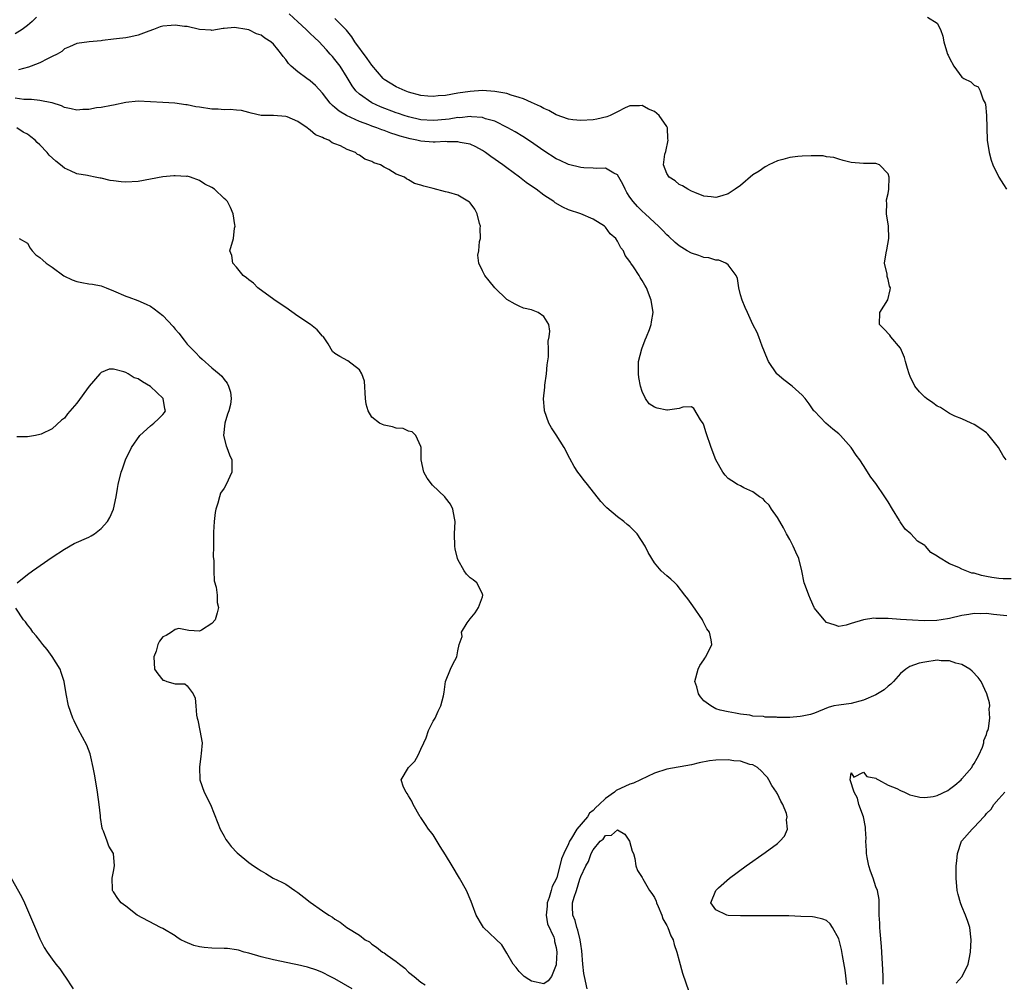
# Model space of a CAD drawing. Units: inches. Extents: x 2619000 to 2622000, y 1521000 to 1524000.
# Drawn here: x 2619340 to 2619500, y 1522486 to 1522643 of the extents above; entities that cross this region are included whole.
import ezdxf

# ---------------------------------------------------------------- set-up
doc = ezdxf.new("R2010")
doc.units = ezdxf.units.IN
doc.header["$MEASUREMENT"] = 0
doc.layers.add('LD26191521_2ft', color=102, linetype='Continuous')

msp = doc.modelspace()

# ---------------------------------------------------------------- linework, layer by layer
at = {"layer": 'LD26191521_2ft'}
for points, elevation in [([(2619501, 1522551.68), (2619499.7, 1522551.7), (2619499, 1522551.75), (2619497.87, 1522551.87), (2619497, 1522552.05), (2619496.19, 1522552.19), (2619495, 1522552.57), (2619494.61, 1522552.61), (2619493, 1522553.24), (2619492.5, 1522553.5), (2619491, 1522554.1), (2619489.18, 1522555.18), (2619489, 1522555.38), (2619487.93, 1522555.93), (2619487.09, 1522557), (2619487, 1522557.08), (2619485.78, 1522557.78), (2619484.72, 1522559), (2619483.77, 1522559.77), (2619482.95, 1522560.95), (2619482.83, 1522561.17), (2619481.69, 1522563), (2619481, 1522564.17), (2619480.67, 1522564.67), (2619480.47, 1522565), (2619479, 1522567.15), (2619478.19, 1522568.19), (2619477, 1522570.1), (2619476.39, 1522571), (2619475.8, 1522571.8), (2619475, 1522573.03), (2619473.28, 1522575), (2619473, 1522575.25), (2619472.03, 1522576.03), (2619470.87, 1522577), (2619469, 1522578.93), (2619468.94, 1522579), (2619468.15, 1522580.15), (2619467.5, 1522581), (2619467, 1522581.53), (2619465.37, 1522583), (2619464.01, 1522584.01), (2619462.94, 1522584.94), (2619462.9, 1522585), (2619461.54, 1522587), (2619461.37, 1522587.37), (2619460.49, 1522589.51), (2619459.95, 1522591), (2619459.72, 1522591.72), (2619459, 1522593), (2619458.1, 1522595), (2619457.77, 1522595.77), (2619457.28, 1522597), (2619457, 1522597.87), (2619456.73, 1522599), (2619456.5, 1522600.5), (2619456.27, 1522601), (2619455, 1522602.73), (2619454.6, 1522603), (2619453.49, 1522603.49), (2619453, 1522603.5), (2619451.86, 1522603.86), (2619451, 1522603.94), (2619450.23, 1522604.23), (2619449, 1522604.62), (2619448.33, 1522605), (2619447, 1522605.84), (2619446.37, 1522606.37), (2619445.32, 1522607.32), (2619445, 1522607.62), (2619444.33, 1522608.33), (2619443.66, 1522609), (2619443, 1522609.59), (2619441.5, 1522611), (2619441, 1522611.43), (2619440.22, 1522612.22), (2619439.51, 1522613), (2619439, 1522613.74), (2619438.5, 1522614.5), (2619438.21, 1522615), (2619437.84, 1522615.84), (2619437, 1522617.37), (2619436.37, 1522617.63), (2619435, 1522618.42), (2619433.62, 1522618.38), (2619433, 1522618.45), (2619431.49, 1522618.51), (2619431, 1522618.56), (2619429, 1522619.04), (2619427.67, 1522619.67), (2619427, 1522619.96), (2619425, 1522621.25), (2619422.8, 1522622.8), (2619421.59, 1522623.59), (2619420.34, 1522624.34), (2619419.16, 1522625), (2619417, 1522626.06), (2619415.52, 1522626.48), (2619415, 1522626.67), (2619413.22, 1522626.78), (2619413, 1522626.82), (2619411.35, 1522626.65), (2619411, 1522626.66), (2619409.57, 1522626.43), (2619407.75, 1522626.25), (2619407, 1522626.2), (2619405, 1522626.31), (2619403, 1522626.76), (2619402.29, 1522627), (2619401.34, 1522627.34), (2619401, 1522627.45), (2619398.41, 1522628.41), (2619397, 1522629.06), (2619395, 1522630.45), (2619394.42, 1522631), (2619393.82, 1522631.82), (2619393, 1522633.2), (2619391.84, 1522635), (2619391, 1522636.13), (2619390.59, 1522636.59), (2619390.26, 1522637), (2619389.66, 1522637.66), (2619389, 1522638.4), (2619388.44, 1522639), (2619387.68, 1522639.68), (2619387, 1522640.34), (2619386.64, 1522640.65), (2619386.31, 1522641), (2619385, 1522642.23), (2619383.55, 1522643.55)], 7828), ([(2619342.49, 1522643), (2619341.74, 1522642.26), (2619341, 1522641.63), (2619340.14, 1522641), (2619339, 1522640.3)], 7828), ([(2619500.34, 1522545.66), (2619498.14, 1522545.86), (2619497, 1522546.02), (2619496.01, 1522545.99), (2619495, 1522546.02), (2619494.14, 1522545.86), (2619493, 1522545.69), (2619491, 1522545.21), (2619489.63, 1522545), (2619488.9, 1522544.9), (2619486.86, 1522544.86), (2619484.95, 1522544.95), (2619483, 1522545.07), (2619481, 1522545.2), (2619480.75, 1522545.25), (2619479, 1522545.25), (2619478.7, 1522545.3), (2619476.97, 1522545.03), (2619475, 1522544.41), (2619474.16, 1522544.16), (2619473, 1522543.93), (2619472.2, 1522544.2), (2619471, 1522544.57), (2619470.59, 1522545), (2619469, 1522546.92), (2619468.96, 1522547), (2619468.38, 1522548.38), (2619468.08, 1522549), (2619467.54, 1522550.46), (2619467.36, 1522551), (2619466.94, 1522553), (2619466.48, 1522555), (2619465.99, 1522555.99), (2619465.57, 1522557), (2619465, 1522558.08), (2619464.49, 1522559), (2619463.98, 1522559.98), (2619463.37, 1522561), (2619463, 1522561.67), (2619462.01, 1522563), (2619461.64, 1522563.64), (2619461, 1522564.25), (2619460.66, 1522564.66), (2619460.09, 1522565), (2619459, 1522565.81), (2619457.53, 1522566.47), (2619457, 1522566.77), (2619456.52, 1522567), (2619455.59, 1522567.59), (2619455, 1522568.01), (2619454.51, 1522568.51), (2619454.12, 1522569), (2619452.98, 1522571), (2619452.24, 1522573), (2619451.4, 1522575.4), (2619451, 1522576.68), (2619450.91, 1522576.91), (2619450.48, 1522577.52), (2619449.37, 1522579.37), (2619449, 1522579.66), (2619447.61, 1522579.61), (2619447, 1522579.35), (2619445.11, 1522579.11), (2619445, 1522579.07), (2619443.42, 1522579.42), (2619443, 1522579.56), (2619442.15, 1522580.15), (2619441.56, 1522581), (2619441, 1522582.13), (2619440.71, 1522583), (2619440.43, 1522584.43), (2619440.37, 1522585), (2619440.4, 1522585.6), (2619440.42, 1522587), (2619440.92, 1522589.08), (2619441.47, 1522590.53), (2619441.7, 1522591), (2619442.19, 1522592.19), (2619442.48, 1522593), (2619442.53, 1522593.47), (2619442.77, 1522595), (2619442.44, 1522597), (2619441.69, 1522599), (2619441.42, 1522599.42), (2619441, 1522600.2), (2619440.68, 1522600.68), (2619440.51, 1522601), (2619439.59, 1522602.41), (2619439.17, 1522603), (2619439.09, 1522603.09), (2619439, 1522603.27), (2619438.22, 1522604.22), (2619437.94, 1522605), (2619437.5, 1522605.5), (2619437, 1522606.57), (2619436.71, 1522607), (2619435.78, 1522607.78), (2619435, 1522608.87), (2619434.85, 1522609), (2619433, 1522610.16), (2619430.99, 1522611), (2619429, 1522611.66), (2619428.09, 1522612.09), (2619426.82, 1522612.82), (2619426.61, 1522613), (2619425, 1522614.05), (2619423.75, 1522615), (2619423, 1522615.54), (2619422.13, 1522616.13), (2619421.06, 1522617), (2619419, 1522618.49), (2619418.32, 1522619), (2619416.36, 1522620.36), (2619415.49, 1522621), (2619415, 1522621.32), (2619413.93, 1522621.93), (2619413, 1522622.32), (2619411.37, 1522622.63), (2619411, 1522622.74), (2619409.28, 1522622.72), (2619409, 1522622.75), (2619407.33, 1522622.67), (2619407, 1522622.67), (2619405, 1522622.84), (2619404.35, 1522623), (2619403.23, 1522623.23), (2619401.64, 1522623.64), (2619401, 1522623.87), (2619400.13, 1522624.13), (2619399, 1522624.55), (2619398.66, 1522624.66), (2619397.83, 1522625), (2619397, 1522625.29), (2619396.51, 1522625.49), (2619395, 1522626.05), (2619392.88, 1522627), (2619391.69, 1522627.69), (2619391, 1522628.32), (2619390.61, 1522628.61), (2619390.25, 1522629), (2619389.69, 1522629.69), (2619389, 1522630.66), (2619387.86, 1522631.86), (2619387, 1522632.62), (2619386.42, 1522633), (2619385, 1522634.1), (2619383.92, 1522635), (2619383.46, 1522635.46), (2619383, 1522636.11), (2619382.61, 1522636.61), (2619382.34, 1522637), (2619381.71, 1522637.71), (2619381, 1522638.62), (2619380.57, 1522639), (2619379.6, 1522639.6), (2619379, 1522640.08), (2619378.28, 1522640.28), (2619377, 1522640.95), (2619376.95, 1522640.95), (2619376.7, 1522641), (2619374.67, 1522641.33), (2619373, 1522641.16), (2619372.83, 1522641.17), (2619371, 1522640.83), (2619370.86, 1522640.86), (2619369, 1522640.97), (2619367, 1522641.45), (2619366.54, 1522641.46), (2619365, 1522641.7), (2619364.38, 1522641.62), (2619363, 1522641.52), (2619362.6, 1522641.4), (2619361.52, 1522641), (2619360.74, 1522640.74), (2619359, 1522640.05), (2619357.81, 1522639.82), (2619357, 1522639.63), (2619355.47, 1522639.47), (2619355, 1522639.44), (2619353.18, 1522639.18), (2619353, 1522639.17), (2619351.02, 1522638.98), (2619349, 1522638.72), (2619347.85, 1522638.15), (2619347, 1522637.82), (2619346.57, 1522637.43), (2619345.81, 1522637), (2619345, 1522636.58), (2619344.23, 1522636.23), (2619343, 1522635.57), (2619341.58, 1522635), (2619341.15, 1522634.85), (2619339.55, 1522634.45)], 7826), ([(2619500.22, 1522571), (2619499.69, 1522571.69), (2619498.97, 1522573), (2619497.21, 1522575.21), (2619497, 1522575.41), (2619496.06, 1522576.06), (2619495, 1522576.75), (2619494.49, 1522577), (2619493, 1522577.66), (2619491.88, 1522578.12), (2619491, 1522578.54), (2619489.53, 1522579.53), (2619489, 1522579.73), (2619488.27, 1522580.27), (2619487.27, 1522581), (2619487, 1522581.21), (2619486.08, 1522582.08), (2619485.34, 1522583), (2619484.57, 1522584.57), (2619484.4, 1522585), (2619484.14, 1522585.86), (2619483.82, 1522587), (2619483.67, 1522587.67), (2619483, 1522589.18), (2619481.47, 1522591), (2619481.3, 1522591.3), (2619480.33, 1522592.33), (2619479.6, 1522593), (2619479.64, 1522595), (2619480.95, 1522597.05), (2619481.36, 1522598.64), (2619481.37, 1522599), (2619481.25, 1522599.25), (2619481, 1522600.35), (2619480.83, 1522600.83), (2619480.82, 1522601.18), (2619480.42, 1522603), (2619480.67, 1522604.67), (2619480.81, 1522605.19), (2619481.14, 1522607), (2619481.04, 1522609), (2619480.74, 1522611), (2619480.81, 1522612.81), (2619480.75, 1522613), (2619480.72, 1522613.28), (2619481, 1522614.33), (2619481.11, 1522615), (2619481.18, 1522617), (2619481, 1522617.5), (2619479.58, 1522619), (2619479, 1522619.22), (2619477, 1522619.21), (2619475, 1522619.35), (2619473.71, 1522619.71), (2619473, 1522619.88), (2619472.16, 1522620.16), (2619471, 1522620.3), (2619470.43, 1522620.43), (2619469, 1522620.43), (2619468.47, 1522620.47), (2619467, 1522620.38), (2619466.33, 1522620.33), (2619465, 1522620.15), (2619463.87, 1522619.87), (2619463, 1522619.63), (2619461.61, 1522619), (2619461.23, 1522618.77), (2619461, 1522618.68), (2619460.04, 1522617.96), (2619459, 1522617.33), (2619457, 1522615.64), (2619456.14, 1522615), (2619455, 1522614.27), (2619453.94, 1522613.94), (2619453, 1522613.68), (2619452.21, 1522613.79), (2619451, 1522613.91), (2619449.54, 1522614.46), (2619449, 1522614.69), (2619448.4, 1522615), (2619447.55, 1522615.55), (2619447, 1522615.81), (2619446.37, 1522616.37), (2619445.36, 1522617), (2619445, 1522617.55), (2619444.45, 1522619), (2619444.69, 1522620.69), (2619444.83, 1522621.17), (2619445.22, 1522623), (2619445.19, 1522623.19), (2619445.1, 1522625), (2619445, 1522625.21), (2619443.77, 1522627), (2619443, 1522627.67), (2619442.01, 1522628.01), (2619441, 1522628.61), (2619440.55, 1522628.55), (2619439, 1522628.6), (2619438.23, 1522628.23), (2619437, 1522627.59), (2619435.79, 1522627), (2619435.22, 1522626.78), (2619433.59, 1522626.41), (2619433, 1522626.31), (2619431, 1522626.17), (2619429.7, 1522626.3), (2619429, 1522626.39), (2619427, 1522627.12), (2619425.79, 1522627.79), (2619425, 1522628.14), (2619424.45, 1522628.45), (2619423, 1522629.11), (2619421.69, 1522629.69), (2619421, 1522629.94), (2619419.67, 1522630.33), (2619419, 1522630.56), (2619417, 1522630.92), (2619415, 1522631.05), (2619413, 1522630.93), (2619411, 1522630.61), (2619409, 1522630.25), (2619407.82, 1522630.18), (2619407, 1522630.08), (2619406.14, 1522630.14), (2619405, 1522630.28), (2619403, 1522630.81), (2619402.46, 1522631), (2619401, 1522631.67), (2619399, 1522632.88), (2619398.86, 1522633), (2619397, 1522635.2), (2619396.27, 1522636.27), (2619394.25, 1522639), (2619393.78, 1522639.78), (2619392.87, 1522640.87), (2619391, 1522642.8)], 7830), ([(2619487.41, 1522643), (2619489, 1522642.04), (2619489.51, 1522641), (2619489.89, 1522639.89), (2619490.07, 1522639), (2619490.5, 1522637.5), (2619490.68, 1522637), (2619490.79, 1522636.79), (2619491, 1522636.3), (2619491.67, 1522635), (2619493, 1522633.24), (2619493.34, 1522633), (2619494.45, 1522632.45), (2619495, 1522631.92), (2619495.67, 1522631.67), (2619495.97, 1522631), (2619496.44, 1522629.56), (2619496.78, 1522629), (2619496.84, 1522628.84), (2619496.99, 1522627), (2619497.05, 1522625), (2619497.13, 1522623), (2619497.43, 1522621), (2619497.75, 1522619.75), (2619498.05, 1522619), (2619499, 1522617), (2619499.77, 1522615.77), (2619500.27, 1522615)], 7832), ([(2619480.22, 1522485.78), (2619480.2, 1522487), (2619480.16, 1522488.16), (2619480.02, 1522489.98), (2619479.91, 1522491.91), (2619479.69, 1522494.31), (2619479.65, 1522495), (2619479.67, 1522495.67), (2619479.57, 1522497), (2619479.52, 1522498.48), (2619479.55, 1522499), (2619479.53, 1522499.53), (2619479.27, 1522501), (2619479, 1522501.61), (2619478.59, 1522503), (2619478.12, 1522504.12), (2619477.87, 1522505), (2619477.62, 1522506.38), (2619477.48, 1522507), (2619477.49, 1522507.49), (2619477.39, 1522509), (2619477.44, 1522509.44), (2619477.32, 1522511), (2619477.32, 1522511.32), (2619476.97, 1522512.97), (2619476.24, 1522515), (2619476.02, 1522516.02), (2619475.47, 1522517), (2619474.82, 1522519), (2619475, 1522520.14), (2619475.42, 1522519.42), (2619477, 1522520.24), (2619477.53, 1522519.53), (2619479, 1522519.25), (2619479.13, 1522519.13), (2619479.42, 1522519), (2619481, 1522518.14), (2619482.42, 1522517.58), (2619483, 1522517.26), (2619483.65, 1522517), (2619484.54, 1522516.54), (2619485, 1522516.46), (2619486.18, 1522516.18), (2619487, 1522516.12), (2619488.31, 1522516.31), (2619489, 1522516.43), (2619490.73, 1522517.27), (2619491, 1522517.45), (2619491.87, 1522518.13), (2619492.87, 1522519), (2619493, 1522519.14), (2619494.61, 1522521), (2619494.75, 1522521.25), (2619495, 1522521.63), (2619495.47, 1522522.53), (2619495.74, 1522523), (2619496.33, 1522524.33), (2619496.56, 1522525), (2619496.59, 1522525.41), (2619497, 1522526.36), (2619497.14, 1522526.86), (2619497.21, 1522527), (2619497.33, 1522527.33), (2619497.57, 1522529), (2619497.46, 1522530.54), (2619497.56, 1522531), (2619497.5, 1522531.5), (2619497.07, 1522533), (2619496.16, 1522535), (2619495.63, 1522535.63), (2619494.67, 1522536.67), (2619494.31, 1522537), (2619493, 1522537.72), (2619492.02, 1522537.98), (2619491, 1522538.35), (2619489.64, 1522538.36), (2619489, 1522538.43), (2619487, 1522538.14), (2619486.05, 1522537.95), (2619484.56, 1522537.44), (2619483.9, 1522537), (2619483, 1522536.3), (2619481.86, 1522535), (2619481.43, 1522534.57), (2619481, 1522534.24), (2619480.35, 1522533.65), (2619479, 1522532.83), (2619477, 1522531.95), (2619475, 1522531.42), (2619473, 1522531.14), (2619472.16, 1522531), (2619471.26, 1522530.74), (2619469, 1522529.84), (2619468.37, 1522529.63), (2619467, 1522529.33), (2619466.72, 1522529.28), (2619465, 1522529.15), (2619463, 1522529.14), (2619462.83, 1522529.17), (2619461, 1522529.2), (2619460.72, 1522529.28), (2619459, 1522529.33), (2619458.49, 1522529.51), (2619457, 1522529.65), (2619456.19, 1522529.81), (2619455, 1522530.03), (2619453.69, 1522530.31), (2619453, 1522530.54), (2619452.18, 1522531), (2619451, 1522531.86), (2619450.48, 1522532.48), (2619450.17, 1522533), (2619449.86, 1522534.14), (2619449.58, 1522535), (2619450.09, 1522537), (2619450.39, 1522537.61), (2619451, 1522538.53), (2619451.21, 1522538.79), (2619451.37, 1522539), (2619452.35, 1522541), (2619452.23, 1522541.77), (2619451.94, 1522543), (2619451.52, 1522543.52), (2619450.86, 1522544.86), (2619450.8, 1522545), (2619449.26, 1522547.26), (2619448.44, 1522548.44), (2619447.94, 1522549), (2619446.67, 1522550.67), (2619446.28, 1522551), (2619445.63, 1522551.63), (2619445, 1522552.16), (2619444.08, 1522553), (2619443, 1522554.25), (2619441.96, 1522555.96), (2619441.5, 1522557), (2619440.16, 1522559), (2619439.57, 1522559.57), (2619439, 1522560.16), (2619438.53, 1522560.53), (2619438.01, 1522561), (2619437, 1522561.73), (2619435.22, 1522563.22), (2619435, 1522563.43), (2619434.26, 1522564.26), (2619432.09, 1522567), (2619431.63, 1522567.63), (2619430.73, 1522568.73), (2619430.53, 1522569), (2619429.94, 1522569.94), (2619429.22, 1522571.22), (2619428.28, 1522573), (2619427, 1522575.07), (2619426.22, 1522576.22), (2619425.79, 1522577), (2619425.11, 1522579), (2619425.09, 1522579.09), (2619424.96, 1522580.96), (2619425.14, 1522582.86), (2619425.14, 1522583.14), (2619425.41, 1522585), (2619425.55, 1522586.45), (2619425.74, 1522587.74), (2619425.75, 1522589), (2619425.71, 1522590.29), (2619425.87, 1522591), (2619425.96, 1522591.96), (2619425.81, 1522593), (2619425, 1522594.35), (2619424.1, 1522595), (2619423.28, 1522595.28), (2619423, 1522595.43), (2619421.7, 1522595.7), (2619421, 1522596.03), (2619420.32, 1522596.32), (2619419, 1522597.07), (2619417, 1522599), (2619416.12, 1522600.12), (2619415.39, 1522601), (2619415, 1522601.76), (2619414.41, 1522603), (2619414.27, 1522604.27), (2619414.43, 1522605), (2619414.54, 1522606.54), (2619414.69, 1522607), (2619414.66, 1522608.66), (2619414.69, 1522609), (2619414.55, 1522609.45), (2619414.15, 1522611), (2619413.76, 1522611.76), (2619413, 1522612.82), (2619412.9, 1522612.9), (2619411, 1522614.05), (2619409.52, 1522614.48), (2619409, 1522614.59), (2619407, 1522615.12), (2619405.49, 1522615.49), (2619405, 1522615.68), (2619403.95, 1522615.95), (2619403, 1522616.54), (2619402.68, 1522616.68), (2619402.33, 1522617), (2619401, 1522617.48), (2619399.78, 1522618.22), (2619399, 1522618.59), (2619398.44, 1522619), (2619397.33, 1522619.33), (2619397, 1522619.55), (2619395.89, 1522619.89), (2619395, 1522620.58), (2619394.68, 1522620.68), (2619394.35, 1522621), (2619393, 1522621.49), (2619391.94, 1522622.06), (2619391, 1522622.42), (2619390.56, 1522622.56), (2619390.03, 1522623), (2619389.24, 1522623.24), (2619389, 1522623.41), (2619387.84, 1522623.84), (2619387, 1522624.64), (2619386.76, 1522624.76), (2619386.51, 1522625), (2619385, 1522626.02), (2619383.23, 1522626.77), (2619383, 1522626.85), (2619381.02, 1522626.98), (2619379.03, 1522627.03), (2619377.39, 1522627.39), (2619377, 1522627.5), (2619375.79, 1522627.79), (2619375, 1522627.89), (2619373.96, 1522627.96), (2619373, 1522627.93), (2619372.01, 1522628.01), (2619371, 1522628.02), (2619369, 1522628.34), (2619368.4, 1522628.4), (2619367, 1522628.75), (2619366.74, 1522628.74), (2619364.98, 1522629.02), (2619363, 1522629.09), (2619361, 1522629.23), (2619359, 1522629.34), (2619357, 1522629.13), (2619355, 1522628.69), (2619354.64, 1522628.64), (2619353, 1522628.29), (2619352.24, 1522628.24), (2619351, 1522627.98), (2619350, 1522628), (2619349, 1522627.88), (2619348.12, 1522628.11), (2619347, 1522628.3), (2619346.55, 1522628.55), (2619345, 1522629.06), (2619344.94, 1522629.06), (2619343, 1522629.46), (2619341.63, 1522629.63), (2619341, 1522629.58), (2619340.39, 1522629.61), (2619339, 1522629.82)], 7824), ([(2619474.27, 1522485.72), (2619474.03, 1522488.03), (2619473.57, 1522490.43), (2619473.43, 1522491.43), (2619473, 1522493.14), (2619471.94, 1522495), (2619471.58, 1522495.57), (2619471, 1522496.13), (2619470.36, 1522496.36), (2619469, 1522496.67), (2619468.7, 1522496.7), (2619466.79, 1522496.79), (2619464.86, 1522496.86), (2619462.91, 1522496.91), (2619460.91, 1522496.91), (2619457, 1522496.89), (2619455, 1522496.96), (2619454.79, 1522497), (2619453, 1522497.84), (2619452.18, 1522499), (2619452.97, 1522501), (2619453.42, 1522501.42), (2619455.2, 1522503), (2619457.92, 1522505), (2619461, 1522507.18), (2619463, 1522508.66), (2619463.38, 1522509), (2619464.17, 1522509.83), (2619464.65, 1522511), (2619464.47, 1522512.47), (2619464.59, 1522513), (2619464.49, 1522513.51), (2619463.87, 1522515), (2619463.53, 1522515.53), (2619463, 1522516.7), (2619462.88, 1522516.88), (2619462.86, 1522517), (2619462.1, 1522518.1), (2619461.61, 1522519), (2619461.37, 1522519.37), (2619461, 1522519.75), (2619460.42, 1522520.42), (2619459.74, 1522521), (2619459, 1522521.41), (2619458.5, 1522521.5), (2619457, 1522522.01), (2619455.9, 1522522.1), (2619455, 1522522.24), (2619453, 1522522.18), (2619451.94, 1522522.06), (2619450.25, 1522521.75), (2619449, 1522521.45), (2619445, 1522520.72), (2619443, 1522520.08), (2619439.57, 1522518.43), (2619439, 1522518.27), (2619436.75, 1522517.25), (2619436.49, 1522517), (2619435, 1522515.97), (2619434.01, 1522515), (2619433.48, 1522514.52), (2619433, 1522514.01), (2619432.44, 1522513.56), (2619432.08, 1522513), (2619430.36, 1522511), (2619429.5, 1522509.5), (2619429.17, 1522509), (2619429, 1522508.59), (2619428.25, 1522507), (2619427.86, 1522506.14), (2619427.59, 1522505), (2619427.09, 1522503.09), (2619427, 1522502.82), (2619426.37, 1522501.63), (2619426.21, 1522501), (2619425.89, 1522499.89), (2619425.56, 1522499), (2619425.55, 1522498.45), (2619425.4, 1522497), (2619425.57, 1522495.57), (2619426.61, 1522493.39), (2619426.71, 1522493), (2619426.71, 1522492.71), (2619427, 1522491.74), (2619427.09, 1522491), (2619427.01, 1522489), (2619427, 1522488.89), (2619426.22, 1522487), (2619425.7, 1522486.3), (2619425, 1522485.82), (2619423, 1522486.26), (2619422.55, 1522486.55), (2619421.77, 1522487), (2619421, 1522487.82), (2619420.5, 1522488.5), (2619420.02, 1522489), (2619419, 1522490.83), (2619418.16, 1522492.16), (2619415.18, 1522495), (2619415, 1522495.24), (2619414, 1522497), (2619413.37, 1522498.63), (2619413.19, 1522499.19), (2619413, 1522499.59), (2619412.6, 1522500.6), (2619412.41, 1522501), (2619411.29, 1522503), (2619410.1, 1522505), (2619409, 1522506.82), (2619408.14, 1522508.14), (2619407, 1522510.04), (2619406.57, 1522510.57), (2619406.24, 1522511), (2619405.73, 1522511.73), (2619405, 1522512.86), (2619404.89, 1522513), (2619403.73, 1522515), (2619403.53, 1522515.53), (2619403, 1522516.38), (2619402.78, 1522516.78), (2619402.61, 1522517), (2619402.18, 1522517.82), (2619401.77, 1522519), (2619403, 1522521), (2619403.99, 1522522.01), (2619404.55, 1522523), (2619405, 1522523.96), (2619405.45, 1522525), (2619405.83, 1522525.83), (2619406.25, 1522527), (2619407, 1522528.51), (2619407.34, 1522529), (2619407.83, 1522530.17), (2619408.25, 1522531), (2619408.65, 1522532.65), (2619408.77, 1522533.23), (2619409, 1522535), (2619409.81, 1522537), (2619410.18, 1522537.82), (2619410.85, 1522539), (2619411, 1522539.99), (2619411.22, 1522541), (2619411.7, 1522542.3), (2619411.62, 1522543), (2619412.53, 1522544.53), (2619413, 1522545.15), (2619413.84, 1522546.16), (2619414.39, 1522547), (2619415, 1522548.76), (2619415.07, 1522549), (2619415, 1522549.19), (2619414.44, 1522550.44), (2619414.08, 1522551), (2619413.49, 1522551.49), (2619413, 1522551.85), (2619412.42, 1522552.42), (2619412.01, 1522553), (2619411, 1522554.84), (2619410.94, 1522555), (2619410.57, 1522556.57), (2619410.52, 1522557), (2619410.47, 1522559), (2619410.55, 1522561), (2619410.44, 1522561.56), (2619410.2, 1522563), (2619409.81, 1522563.81), (2619409, 1522564.82), (2619408.88, 1522565), (2619406.91, 1522566.91), (2619406.03, 1522568.03), (2619405.47, 1522569), (2619405.05, 1522571), (2619405.06, 1522571.06), (2619405.03, 1522573), (2619405.04, 1522573.04), (2619405, 1522573.17), (2619404.2, 1522575), (2619403.58, 1522575.58), (2619403, 1522575.66), (2619402.09, 1522576.1), (2619401, 1522576.16), (2619400.38, 1522576.38), (2619399, 1522576.65), (2619398.75, 1522576.75), (2619398.28, 1522577), (2619397, 1522577.97), (2619396.4, 1522579), (2619396.08, 1522580.08), (2619395.98, 1522581), (2619395.81, 1522583.81), (2619395.41, 1522585), (2619395, 1522585.66), (2619393.1, 1522587.1), (2619391.8, 1522587.8), (2619391, 1522588.31), (2619390.61, 1522588.61), (2619389.9, 1522589.9), (2619389.15, 1522591), (2619389.08, 1522591.08), (2619389, 1522591.12), (2619388.13, 1522592.13), (2619387.04, 1522593), (2619385, 1522594.37), (2619383, 1522595.77), (2619382.25, 1522596.25), (2619381.1, 1522597.1), (2619378.49, 1522599), (2619377.74, 1522599.74), (2619377, 1522600.31), (2619376.62, 1522600.62), (2619376.11, 1522601), (2619375, 1522602.37), (2619374.4, 1522603), (2619374.23, 1522604.23), (2619373.94, 1522605), (2619374.53, 1522607), (2619374.69, 1522608.69), (2619374.77, 1522609), (2619374.75, 1522609.25), (2619374.48, 1522611), (2619374.04, 1522612.04), (2619373.55, 1522613), (2619373.29, 1522613.29), (2619373, 1522613.52), (2619371.44, 1522615), (2619371, 1522615.28), (2619369.86, 1522615.86), (2619369, 1522616.45), (2619367.54, 1522617), (2619367, 1522617.12), (2619366.89, 1522617.11), (2619365, 1522617.2), (2619364.83, 1522617.17), (2619363, 1522617.05), (2619359, 1522616.28), (2619357, 1522616.15), (2619356.22, 1522616.22), (2619355, 1522616.36), (2619354.45, 1522616.45), (2619353, 1522616.81), (2619352.82, 1522616.82), (2619352, 1522617), (2619351, 1522617.17), (2619350.76, 1522617.24), (2619349, 1522617.51), (2619347.99, 1522618.01), (2619347, 1522618.46), (2619346.39, 1522619), (2619345.59, 1522619.59), (2619344.55, 1522620.55), (2619344.22, 1522621), (2619343, 1522622.22), (2619342.59, 1522622.59), (2619342.26, 1522623), (2619341.55, 1522623.55), (2619341, 1522623.95), (2619340.32, 1522624.32), (2619339.26, 1522625)], 7822), ([(2619339.64, 1522607), (2619341, 1522606.26), (2619341.42, 1522605.42), (2619341.75, 1522605), (2619342.37, 1522604.37), (2619343, 1522603.91), (2619343.47, 1522603.47), (2619344.03, 1522603), (2619345, 1522602.34), (2619346.93, 1522600.93), (2619348.28, 1522600.28), (2619349, 1522600), (2619349.85, 1522599.85), (2619351, 1522599.62), (2619351.56, 1522599.56), (2619353, 1522599.29), (2619353.81, 1522599), (2619355, 1522598.51), (2619357, 1522597.64), (2619357.49, 1522597.49), (2619358.94, 1522596.94), (2619360.33, 1522596.33), (2619361, 1522595.98), (2619361.59, 1522595.59), (2619363, 1522594.5), (2619364.68, 1522592.68), (2619365, 1522592.28), (2619365.6, 1522591.6), (2619366.5, 1522590.5), (2619367, 1522589.85), (2619368.41, 1522588.41), (2619369, 1522587.74), (2619369.4, 1522587.4), (2619371, 1522585.98), (2619372.19, 1522585), (2619372.61, 1522584.61), (2619373, 1522584.08), (2619373.49, 1522583.49), (2619373.72, 1522583), (2619374.02, 1522582.02), (2619374.15, 1522581), (2619374, 1522580), (2619373.78, 1522579), (2619373.56, 1522578.44), (2619373.09, 1522577), (2619372.89, 1522575), (2619373.31, 1522573.31), (2619373.44, 1522573), (2619373.84, 1522571.84), (2619374.23, 1522571), (2619374.24, 1522569), (2619373.33, 1522567), (2619373, 1522566.44), (2619372.42, 1522565.58), (2619372.21, 1522565), (2619371.95, 1522563.95), (2619371.63, 1522563), (2619371.54, 1522562.46), (2619371.36, 1522561), (2619371.27, 1522559.27), (2619371.26, 1522559), (2619371.28, 1522558.72), (2619371.24, 1522557), (2619371.23, 1522555.23), (2619371.34, 1522554.66), (2619371.32, 1522553), (2619371.37, 1522551.37), (2619371.7, 1522550.3), (2619371.83, 1522549), (2619371.85, 1522547.85), (2619372.05, 1522547), (2619371.86, 1522546.14), (2619371.51, 1522545), (2619371, 1522544.41), (2619369.32, 1522543.32), (2619369, 1522543.18), (2619367.25, 1522543.25), (2619365.62, 1522543.62), (2619365, 1522543.42), (2619364.4, 1522543), (2619363.56, 1522542.44), (2619363, 1522542.26), (2619362.46, 1522541.54), (2619362.22, 1522541), (2619361.91, 1522539.91), (2619361.55, 1522539), (2619361.68, 1522537), (2619362.23, 1522536.23), (2619363, 1522535.2), (2619363.18, 1522535.18), (2619363.67, 1522535), (2619365, 1522534.62), (2619366.62, 1522534.62), (2619367, 1522534.27), (2619367.93, 1522533), (2619368.25, 1522532.25), (2619368.37, 1522531), (2619368.49, 1522529.51), (2619368.6, 1522529), (2619368.7, 1522528.7), (2619369.05, 1522527), (2619369.39, 1522525), (2619369.27, 1522523.27), (2619369.18, 1522522.82), (2619368.96, 1522521.04), (2619369.03, 1522519), (2619369.76, 1522517), (2619370.79, 1522515), (2619371.94, 1522511.94), (2619372.33, 1522511), (2619373, 1522509.85), (2619373.29, 1522509.29), (2619373.49, 1522509), (2619374.13, 1522508.13), (2619375.1, 1522507.1), (2619377, 1522505.53), (2619377.77, 1522505), (2619378.53, 1522504.53), (2619379, 1522504.21), (2619379.79, 1522503.79), (2619380.98, 1522503), (2619382.37, 1522502.37), (2619383, 1522502.04), (2619384.49, 1522501), (2619385, 1522500.68), (2619385.94, 1522499.94), (2619387, 1522499.12), (2619389, 1522497.67), (2619390.03, 1522497), (2619390.64, 1522496.64), (2619391, 1522496.34), (2619391.89, 1522495.88), (2619392.96, 1522495), (2619395, 1522493.74), (2619395.95, 1522493), (2619396.63, 1522492.63), (2619397, 1522492.29), (2619397.77, 1522491.77), (2619398.73, 1522491), (2619399, 1522490.85), (2619399.53, 1522490.47), (2619401, 1522489.48), (2619401.54, 1522489), (2619402.38, 1522488.38), (2619403, 1522487.75), (2619403.89, 1522487), (2619405, 1522486.1), (2619405.67, 1522485.67)], 7820), ([(2619339.3, 1522551), (2619341, 1522552.39), (2619341.82, 1522553), (2619345, 1522555.19), (2619347, 1522556.5), (2619348.6, 1522557.4), (2619351, 1522558.47), (2619351.35, 1522558.65), (2619351.88, 1522559), (2619353, 1522559.85), (2619353.99, 1522561), (2619354.38, 1522561.62), (2619354.98, 1522563), (2619355.42, 1522565), (2619355.66, 1522566.34), (2619355.77, 1522567), (2619356.26, 1522569), (2619356.46, 1522569.54), (2619356.97, 1522571), (2619357.94, 1522573), (2619359.3, 1522575), (2619361, 1522576.56), (2619361.55, 1522577), (2619362.32, 1522577.68), (2619363, 1522578.37), (2619363.29, 1522578.71), (2619363.44, 1522579), (2619363.32, 1522579.32), (2619363.06, 1522581), (2619361, 1522582.95), (2619359.7, 1522583.7), (2619359, 1522584.19), (2619358.37, 1522584.37), (2619357.37, 1522585), (2619357, 1522585.21), (2619356.65, 1522585.35), (2619355, 1522585.74), (2619354.26, 1522585.74), (2619353, 1522585.22), (2619352.87, 1522585.13), (2619352.75, 1522585), (2619351.04, 1522583), (2619349, 1522580.25), (2619347.52, 1522578.48), (2619347, 1522577.79), (2619346.54, 1522577.46), (2619345, 1522576.05), (2619343.2, 1522575.2), (2619343, 1522575.13), (2619342.33, 1522575), (2619341, 1522574.77), (2619339.25, 1522574.75)], 7818), ([(2619393.8, 1522485), (2619391, 1522486.62), (2619390.24, 1522487), (2619389, 1522487.67), (2619388.06, 1522488.06), (2619386.54, 1522488.54), (2619384.9, 1522488.9), (2619384.38, 1522489), (2619381, 1522489.71), (2619379, 1522490.21), (2619377, 1522490.81), (2619376.27, 1522491), (2619375.3, 1522491.3), (2619375, 1522491.35), (2619373.55, 1522491.55), (2619373, 1522491.58), (2619371, 1522491.63), (2619369.73, 1522491.73), (2619369, 1522491.85), (2619368.07, 1522492.07), (2619366.63, 1522492.63), (2619365.97, 1522493), (2619365.37, 1522493.37), (2619365, 1522493.64), (2619363, 1522494.83), (2619362.62, 1522495), (2619358.84, 1522497), (2619357, 1522498.45), (2619356.24, 1522499), (2619355.7, 1522499.7), (2619355, 1522500.77), (2619354.89, 1522500.89), (2619354.83, 1522501), (2619354.85, 1522501.15), (2619354.77, 1522503), (2619355, 1522504.1), (2619355.14, 1522505), (2619354.98, 1522507), (2619354.22, 1522508.22), (2619353.97, 1522509), (2619353.37, 1522510.63), (2619353.18, 1522511), (2619353.13, 1522511.13), (2619352.85, 1522512.85), (2619352.85, 1522513.15), (2619352.67, 1522515), (2619352.4, 1522517), (2619352.04, 1522519), (2619351.92, 1522519.92), (2619351.69, 1522521), (2619351.29, 1522522.71), (2619351.21, 1522523.21), (2619350.64, 1522524.64), (2619349.94, 1522525.94), (2619349.22, 1522527.22), (2619348.57, 1522528.57), (2619348.38, 1522529), (2619347.67, 1522531), (2619347.3, 1522533), (2619346.99, 1522535), (2619346.46, 1522536.46), (2619346.29, 1522537), (2619345.03, 1522539.03), (2619344.19, 1522540.19), (2619343.5, 1522541), (2619343, 1522541.63), (2619342.42, 1522542.42), (2619341.88, 1522543), (2619341.56, 1522543.56), (2619341, 1522544.19), (2619340.67, 1522544.67), (2619340.36, 1522545), (2619339.09, 1522546.91)], 7818), ([(2619492.07, 1522485.93), (2619493.05, 1522487), (2619494, 1522489), (2619494.16, 1522489.84), (2619494.41, 1522491), (2619494.51, 1522493), (2619494.29, 1522495), (2619493.95, 1522495.95), (2619493.61, 1522497), (2619493, 1522498.38), (2619492.75, 1522499), (2619492.37, 1522500.37), (2619492.26, 1522501), (2619492.09, 1522503), (2619492.06, 1522504.06), (2619492.08, 1522505), (2619492.19, 1522505.81), (2619492.29, 1522507), (2619492.95, 1522509), (2619493, 1522509.07), (2619494.68, 1522511), (2619495, 1522511.31), (2619496.55, 1522513), (2619496.79, 1522513.21), (2619497, 1522513.51), (2619497.75, 1522514.25), (2619498.21, 1522515), (2619499, 1522515.92), (2619499.99, 1522517)], 7826), ([(2619432.07, 1522485), (2619431.61, 1522487), (2619431.52, 1522487.52), (2619431.32, 1522489), (2619431.2, 1522491.2), (2619431, 1522492.25), (2619430.91, 1522493), (2619430.54, 1522494.54), (2619430.36, 1522495), (2619430.11, 1522496.11), (2619429.71, 1522497), (2619429.68, 1522498.32), (2619429.68, 1522499), (2619429.91, 1522499.91), (2619430.29, 1522501), (2619430.85, 1522502.85), (2619431, 1522503.3), (2619431.83, 1522505), (2619432.26, 1522505.74), (2619432.69, 1522507), (2619433, 1522507.6), (2619434.17, 1522509), (2619434.63, 1522509.37), (2619435, 1522509.92), (2619436, 1522510), (2619437, 1522510.87), (2619438.16, 1522510.16), (2619438.93, 1522509), (2619439.38, 1522507.38), (2619439.57, 1522507), (2619439.81, 1522506.19), (2619439.98, 1522505), (2619440.24, 1522504.24), (2619441, 1522503.12), (2619441.08, 1522502.92), (2619442.19, 1522501), (2619442.54, 1522500.54), (2619443, 1522499.86), (2619443.26, 1522499.26), (2619443.33, 1522499), (2619443.59, 1522498.41), (2619444.17, 1522497), (2619444.38, 1522496.38), (2619445, 1522495.3), (2619445.09, 1522495.09), (2619445.15, 1522495), (2619445.63, 1522493.63), (2619446.01, 1522493), (2619446.21, 1522492.21), (2619446.65, 1522491), (2619447, 1522489.55), (2619447.54, 1522487.54), (2619448.59, 1522484.59)], 7820), ([(2619338.36, 1522503), (2619340.01, 1522500.01), (2619340.49, 1522499), (2619341, 1522497.85), (2619342.44, 1522494.44), (2619343, 1522493.17), (2619343.74, 1522491.74), (2619344.18, 1522491), (2619345, 1522489.82), (2619345.62, 1522489), (2619346.25, 1522488.25), (2619347, 1522487.13), (2619347.06, 1522487.06), (2619348.44, 1522485)], 7816)]:
    msp.add_lwpolyline(points, dxfattribs=dict(at, elevation=elevation))

doc.saveas('drawing.dxf')
